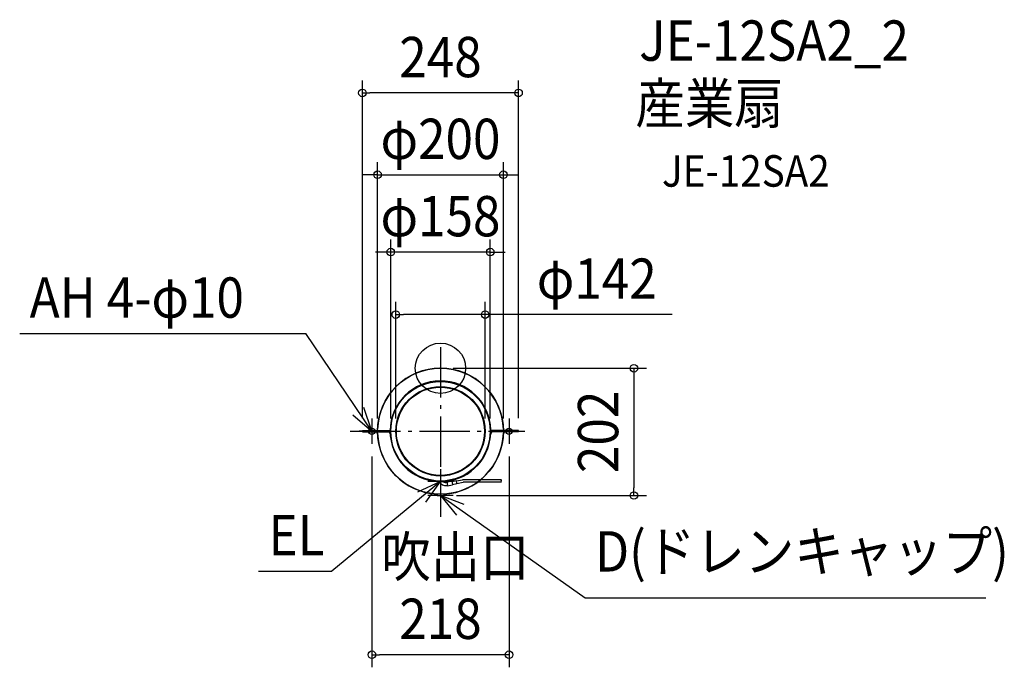
# Model space of a CAD drawing. Extents: x -668 to 896, y -475 to 553.
import ezdxf
from ezdxf.enums import TextEntityAlignment as Align

# ---------------------------------------------------------------- set-up
doc = ezdxf.new("R2010")
doc.units = 0
doc.header["$LTSCALE"] = 20
doc.header["$PDMODE"] = 3
doc.header["$PDSIZE"] = -2
doc.linetypes.add('DASHDOT', pattern=[5.5, 4, -0.6, 0.3, -0.6])
doc.layers.get('DEFPOINTS').update_dxf_attribs({"linetype": 'CONTINUOUS'})
for name, color, linetype in [('ARRANGE', 1, 'CONTINUOUS'), ('BASIS', 6, 'DASHDOT'), ('DETAIL', 5, 'CONTINUOUS'), ('ETC', 61, 'CONTINUOUS'), ('FIX', 11, 'CONTINUOUS'), ('NOTE', 4, 'CONTINUOUS'), ('OUTLINE', 3, 'CONTINUOUS'), ('SIZE', 30, 'CONTINUOUS')]:
    doc.layers.add(name, color=color, linetype=linetype)
doc.styles.get("Standard").update_dxf_attribs({"font": 'SIMPLEX.shx', "width": 0.9, "height": 64, "bigfont": 'BIGFONT.shx'})

msp = doc.modelspace()

# ---------------------------------------------------------------- linework, layer by layer
at = {"layer": 'ARRANGE', "color": 1, "linetype": 'CONTINUOUS'}
msp.add_circle((0, 0), 40, dxfattribs=at)
msp.add_point((0, 0), dxfattribs=at)
at = {"layer": 'BASIS', "color": 6, "linetype": 'DASHDOT'}
for p, q in [((0, 33.4), (0, -235.9)), ((-143.5, -100), (134.1, -100))]:
    msp.add_line(p, q, dxfattribs=at)
at = {"layer": 'DEFPOINTS', "color": 30, "linetype": 'CONTINUOUS'}
for p in [(-124, 437), (100, 307.1), (-79, 184.4), (-71, 85.2), (0, 0), (-124, -99), (-100, -100), (124, -99), (-109, -120), (109, -120), (5.5, -202), (307.4, -202), (-109, -454.7)]:
    msp.add_point(p, dxfattribs=at)
at = {"layer": 'DETAIL', "color": 5, "linetype": 'CONTINUOUS'}
for p, q in [((-124, -99), (-124, -101)), ((-124, -99), (-102.9, -99)), ((-124, -100), (-81.9, -100)), ((-124, -100), (-102.9, -100)), ((-124, -101), (-102.9, -101)), ((-102.9, -99), (-81, -99)), ((-102.9, -100), (-81, -100)), ((-102.9, -101), (-82.9, -101)), ((102.9, -99), (81, -99)), ((100, -100), (81, -100)), ((124, -100), (81.9, -100)), ((102.9, -101), (82.9, -101)), ((124, -100), (100, -100)), ((124, -99), (102.9, -99)), ((124, -101), (102.9, -101)), ((124, -100), (124, -99)), ((124, -100), (124, -101)), ((8.9, -181.2), (10.2, -181)), ((9.7, -186.1), (11.1, -185.9)), ((10, -179.5), (17.8, -178.1)), ((10, -179.5), (11.2, -186.4)), ((10.1, -180.5), (18, -179.1)), ((11.2, -186.4), (19, -185)), ((11.2, -186.4), (19, -185)), ((17.8, -178.1), (19, -185)), ((18.1, -179.6), (25.2, -178.3)), ((19, -184.5), (26.1, -183.2)), ((26.1, -183.2), (25.2, -178.3)), ((25.3, -178.8), (35.2, -177.1)), ((26, -182.7), (35.9, -181)), ((96.5, -176.9), (37.3, -176.9)), ((96.5, -180.9), (37.3, -180.9)), ((-5.5, -199.8), (-5.5, -202)), ((-5.5, -202), (5.5, -202)), ((5.5, -199.8), (5.5, -202))]:
    msp.add_line(p, q, dxfattribs=at)
for radius in [100, 79, 71, 70]:
    msp.add_circle((0, -100), radius, dxfattribs=at)
for centre, radius, start, end in [((0, -100), 80, 1.4149, 357.2377), ((-102.8, -96), 3, 270, 0), ((-102.8, -104), 3, 0, 90), ((-82.9, -104), 3, 2.7623, 90), ((-81.9, -103), 3, 2.0967, 90), ((-81, -98), 2, 270, 358.5851), ((-81, -98), 1, 270, 358.5851), ((81.9, -103), 3, 90, 177.9033), ((81, -98), 2, 181.4149, 270), ((82.9, -104), 3, 90, 177.2377), ((81, -98), 1, 181.4149, 270), ((102.8, -96), 3, 180, 270), ((102.8, -104), 3, 90, 180), ((8, -176.3), 10, 201.8403, 280), ((8, -176.3), 5, 226.0875, 280), ((37.3, -188.9), 12, 90, 100), ((37.3, -188.9), 8, 90, 100), ((98.3, -177.9), 2, 150, 210), ((94.8, -177.9), 2, 330, 30), ((94.8, -179.9), 2, 330, 30)]:
    msp.add_arc(centre, radius, start, end, dxfattribs=at)
at = {"layer": 'FIX', "color": 11, "linetype": 'CONTINUOUS'}
for centre in [(-109, -100), (109, -100)]:
    msp.add_circle(centre, 5, dxfattribs=at)
at = {"layer": 'NOTE', "color": 4, "linetype": 'CONTINUOUS'}
for p, q in [((-668.5, 55), (-213.8, 55)), ((-109, -100), (-213.8, 55)), ((-109, -100), (-122, -62.2)), ((-139.2, -73.8), (-109, -100)), ((-109, -80), (-109, -120)), ((109, -80), (109, -120)), ((-89, -100), (-129, -100)), ((89, -100), (129, -100)), ((0, -160), (0, -200)), ((0, -180), (-172.6, -322.3)), ((0, -180), (-36.3, -196.9)), ((-23, -212.7), (0, -180)), ((20, -180), (-20, -180)), ((0, -182), (0, -222)), ((20, -202), (-20, -202)), ((0, -202), (229.9, -364.4)), ((37.4, -216.1), (0, -202)), ((0, -202), (25.3, -233)), ((-289, -322.3), (-172.6, -322.3)), ((229.9, -364.4), (866.5, -364.4))]:
    msp.add_line(p, q, dxfattribs=at)
at = {"layer": 'OUTLINE', "color": 3, "linetype": 'CONTINUOUS'}
for p, q in [((-124, -99), (-124, -101)), ((-124, -99), (-102.9, -99)), ((-124, -101), (-102.9, -101)), ((124, -99), (102.9, -99)), ((124, -101), (102.9, -101)), ((124, -100), (124, -99)), ((124, -100), (124, -101)), ((-5.5, -199.8), (-5.5, -202)), ((-5.5, -202), (5.5, -202)), ((5.5, -199.8), (5.5, -202))]:
    msp.add_line(p, q, dxfattribs=at)
for centre, radius, start, end in [((0, -100), 100, 1.7617, 178.2383), ((-102.8, -96), 3, 270, 0), ((-102.8, -104), 3, 17.9743, 90), ((0, -100), 100, 181.7617, 266.8471), ((0, -100), 100, 273.1529, 358.2383), ((102.8, -96), 3, 180, 270), ((102.8, -104), 3, 90, 162.0257)]:
    msp.add_arc(centre, radius, start, end, dxfattribs=at)
at = {"layer": 'SIZE', "color": 30, "linetype": 'CONTINUOUS'}
for p, q in [((-124, -79), (-124, 457)), ((124, -79), (124, 457)), ((-124, 437), (-112, 437)), ((112, 437), (-112, 437)), ((124, 437), (112, 437)), ((-100, -80), (-100, 327.1)), ((100, -80), (100, 327.1)), ((-112, 307.1), (-124, 307.1)), ((-100, 307.1), (-112, 307.1)), ((-100, 307.1), (100, 307.1)), ((100, 307.1), (112, 307.1)), ((112, 307.1), (124, 307.1)), ((-79, -80), (-79, 204.4)), ((79, -80), (79, 204.4)), ((-91, 184.4), (-103, 184.4)), ((-79, 184.4), (-91, 184.4)), ((79, 184.4), (-79, 184.4)), ((79, 184.4), (91, 184.4)), ((91, 184.4), (103, 184.4)), ((-71, -80), (-71, 105.2)), ((71, -80), (71, 105.2)), ((-71, 85.2), (-59, 85.2)), ((59, 85.2), (-59, 85.2)), ((71, 85.2), (59, 85.2)), ((367.9, 85.2), (71, 85.2)), ((20, 0), (327.4, 0)), ((307.4, 0), (307.4, -12)), ((307.4, -12), (307.4, -190)), ((-109, -140), (-109, -474.7)), ((109, -140), (109, -474.7)), ((25.5, -202), (327.4, -202)), ((307.4, -202), (307.4, -190)), ((-109, -454.7), (-97, -454.7)), ((97, -454.7), (-97, -454.7)), ((109, -454.7), (97, -454.7))]:
    msp.add_line(p, q, dxfattribs=at)
for centre in [(-124, 437), (124, 437), (-100, 307.1), (100, 307.1), (-79, 184.4), (79, 184.4), (-71, 85.2), (71, 85.2), (307.4, 0), (307.4, -202), (-109, -454.7), (109, -454.7)]:
    msp.add_circle(centre, 6, dxfattribs=at)

# ---------------------------------------------------------------- texts
at = {"layer": 'ETC', "color": 61, "linetype": 'CONTINUOUS', "width": 0.9}
for s, height, p in [('JE-12SA2_2', 64, (315.7, 488.1)), ('産業扇', 64, (309.7, 388.4)), ('JE-12SA2', 50, (351.9, 288.2))]:
    msp.add_text(s, height=height, dxfattribs=at).set_placement(p)
at = {"layer": 'NOTE', "color": 4, "linetype": 'CONTINUOUS', "width": 0.9}
for s, p in [('AH 4-φ10', (-652.7, 80.2)), ('EL', (-273.2, -297.1)), ('D(ドレンキャップ)', (245.7, -322.7)), ('吹出口', (-94.2, -331.3))]:
    msp.add_text(s, height=64, dxfattribs=at).set_placement(p)
at = {"layer": 'SIZE', "color": 30, "linetype": 'CONTINUOUS', "width": 0.9}
for s, p in [('248', (0, 462)), ('φ200', (0, 332.1)), ('φ158', (0, 209.4)), ('φ142', (248.3, 110.2)), ('218', (0, -429.7))]:
    msp.add_text(s, height=64, dxfattribs=at).set_placement(p, align=Align.CENTER)
msp.add_text('202', height=64, rotation=90, dxfattribs=at).set_placement((282.4, -101), align=Align.CENTER)

doc.saveas('drawing.dxf')
